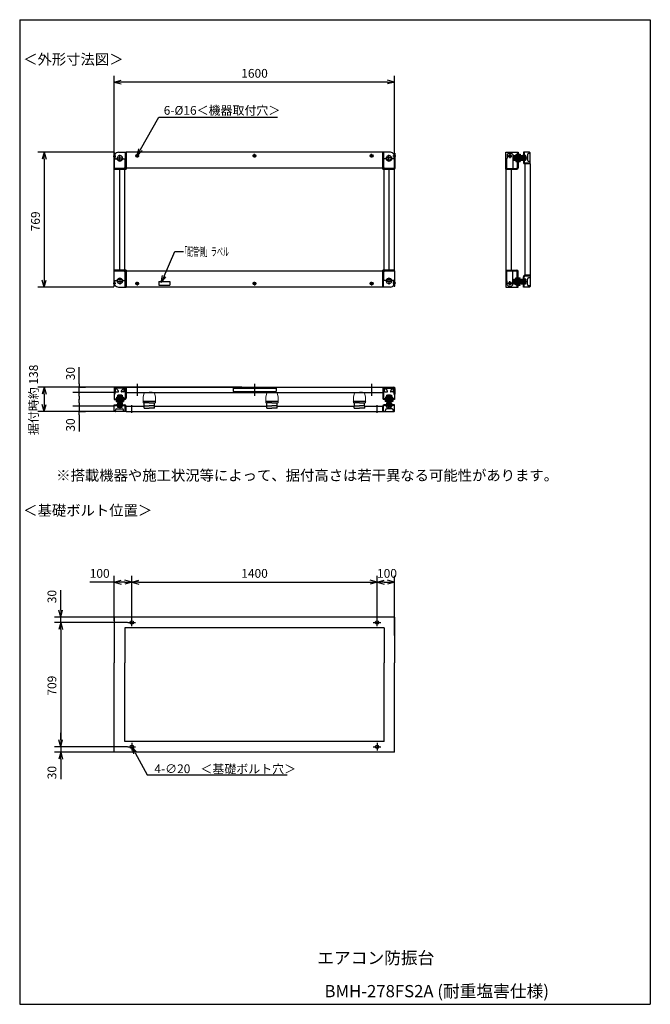
# Model space of a CAD drawing. Units: millimetres. Extents: x 160 to 3760, y 0 to 5616.
import ezdxf
from ezdxf.enums import TextEntityAlignment as Align

# ---------------------------------------------------------------- set-up
doc = ezdxf.new("R2010")
doc.units = ezdxf.units.MM
doc.header["$LTSCALE"] = 5
doc.linetypes.add('AM_ISO08W050x2', pattern=[9, 6, -0.75, 1.5, -0.75])
doc.layers.get('0').update_dxf_attribs({"linetype": 'CONTINUOUS'})
doc.styles.add('MONO-SET', font='MONOTXT', dxfattribs={"bigfont": 'BIGFONT'})
doc.styles.get("Standard").update_dxf_attribs({"font": 'txt.shx', "bigfont": 'extfont2.shx'})

msp = doc.modelspace()

# ---------------------------------------------------------------- linework, layer by layer
at = {"color": 7}
for p, q in [((160, 5616), (3760, 5616)), ((160, 5616), (160, 0)), ((3760, 5616), (3760, 0)), ((700, 4765), (700, 5296)), ((2300, 4765), (2300, 5296)), ((700, 5260), (740, 5270.7)), ((700, 5260), (740, 5249.3)), ((740, 5260), (700, 5260)), ((2260, 5260), (740, 5260)), ((2300, 5260), (2260, 5270.7)), ((2300, 5260), (2260, 5249.3)), ((2260, 5260), (2300, 5260)), ((850.5, 4874.9), (953.5, 5060)), ((953.5, 5060), (1631.9, 5060)), ((698, 4860), (264, 4860)), ((300, 4860), (289.3, 4820)), ((300, 4860), (310.7, 4820)), ((300, 4820), (300, 4860)), ((2233, 4860), (767, 4860)), ((3008.7, 4839.8), (3005.2, 4839.8)), ((3008.7, 4849.5), (3008.7, 4828)), ((3008.7, 4849.5), (3016.2, 4849.5)), ((3016.2, 4849.5), (3016.2, 4848)), ((3016.2, 4848), (3016.2, 4828)), ((3016.2, 4836), (3022, 4836)), ((3022, 4817.6), (3022, 4838.4)), ((3023.4, 4841.9), (3030.7, 4841.9)), ((3023.4, 4834.9), (3030.7, 4834.9)), ((3032, 4843), (3032, 4813)), ((3035.2, 4843), (3032, 4843)), ((3035.2, 4860), (3035.2, 4801.5)), ((3070.2, 4860), (3035.2, 4860)), ((3035.2, 4836.5), (3039.7, 4836.5)), ((3039.7, 4860), (3039.7, 4801.5)), ((3039.7, 4841.9), (3046.2, 4841.9)), ((3039.7, 4834.9), (3046.2, 4834.9)), ((3049.7, 4838.4), (3049.7, 4817.6)), ((3058.2, 4846), (3058.2, 4815)), ((3072.2, 4853), (3065.2, 4853)), ((3073.2, 4854), (3073.2, 4857)), ((3073.2, 4793), (3073.2, 4853.7)), ((300, 4820), (300, 4131)), ((2978.6, 4828), (3055.9, 4828)), ((3008.7, 4816.2), (3005.2, 4816.2)), ((3008.7, 4828), (3008.7, 4806.5)), ((3008.7, 4806.5), (3016.2, 4806.5)), ((3016.2, 4828), (3016.2, 4808)), ((3016.2, 4820), (3022, 4820)), ((3016.2, 4808), (3016.2, 4806.5)), ((3023.4, 4821.1), (3030.7, 4821.1)), ((3023.4, 4814.1), (3030.7, 4814.1)), ((3035.2, 4813), (3032, 4813)), ((3035.2, 4819.5), (3039.7, 4819.5)), ((3039.7, 4821.1), (3046.2, 4821.1)), ((3046.2, 4814.1), (3039.7, 4814.1)), ((3043.2, 4793), (3043.2, 4158)), ((3073.2, 4797.5), (3043.7, 4797.5)), ((3073.2, 4793), (3043.7, 4793)), ((3072.2, 4808), (3065.2, 4808)), ((3073.2, 4793), (3073.2, 4158)), ((700, 4188), (700, 4763)), ((731, 4188), (731, 4763)), ((760, 4188), (760, 4763)), ((2233, 4770), (767, 4770)), ((2240, 4188), (2240, 4763)), ((2269, 4188), (2269, 4763)), ((2300, 4188), (2300, 4763)), ((2935.2, 4763), (2935.2, 4188)), ((2965.2, 4763), (2965.2, 4188)), ((984.2, 4152.8), (1046.1, 4294.6)), ((1046.1, 4294.6), (1095.5, 4294.6)), ((2233, 4181), (767, 4181)), ((968.2, 4116.2), (974.4, 4157.1)), ((3073.2, 4158), (3043.7, 4158)), ((3073.2, 4158), (3073.2, 4097.3)), ((300, 4091), (289.3, 4131)), ((300, 4091), (310.7, 4131)), ((300, 4131), (300, 4091)), ((954.7, 4122.5), (1016.9, 4122.5)), ((954.7, 4122.5), (954.7, 4102.5)), ((954.7, 4102.5), (1016.9, 4102.5)), ((984.2, 4152.8), (968.2, 4116.2)), ((968.2, 4116.2), (994, 4148.5)), ((1016.9, 4122.5), (1016.9, 4102.5)), ((2978.6, 4123), (3055.9, 4123)), ((3008.7, 4134.8), (3005.2, 4134.8)), ((3008.7, 4111.2), (3005.2, 4111.2)), ((3008.7, 4123), (3008.7, 4144.5)), ((3008.7, 4144.5), (3016.2, 4144.5)), ((3008.7, 4101.5), (3008.7, 4123)), ((3008.7, 4101.5), (3016.2, 4101.5)), ((3016.2, 4143), (3016.2, 4144.5)), ((3016.2, 4123), (3016.2, 4143)), ((3016.2, 4131), (3022, 4131)), ((3016.2, 4103), (3016.2, 4123)), ((3016.2, 4115), (3022, 4115)), ((3016.2, 4101.5), (3016.2, 4103)), ((3022, 4133.4), (3022, 4112.6)), ((3023.4, 4136.9), (3030.7, 4136.9)), ((3023.4, 4129.9), (3030.7, 4129.9)), ((3023.4, 4116.1), (3030.7, 4116.1)), ((3023.4, 4109.1), (3030.7, 4109.1)), ((3035.2, 4138), (3032, 4138)), ((3032, 4108), (3032, 4138)), ((3035.2, 4108), (3032, 4108)), ((3035.2, 4091), (3035.2, 4149.5)), ((3035.2, 4131.5), (3039.7, 4131.5)), ((3035.2, 4114.5), (3039.7, 4114.5)), ((3039.7, 4091), (3039.7, 4149.5)), ((3046.2, 4136.9), (3039.7, 4136.9)), ((3039.7, 4129.9), (3046.2, 4129.9)), ((3039.7, 4116.1), (3046.2, 4116.1)), ((3039.7, 4109.1), (3046.2, 4109.1)), ((3073.2, 4153.5), (3043.7, 4153.5)), ((3049.7, 4112.6), (3049.7, 4133.4)), ((3058.2, 4105), (3058.2, 4136)), ((3072.2, 4143), (3065.2, 4143)), ((698, 4091), (264, 4091)), ((2233, 4091), (767, 4091)), ((3070.2, 4091), (3035.2, 4091)), ((3072.2, 4098), (3065.2, 4098)), ((3073.2, 4097), (3073.2, 4094)), ((500, 3539.6), (500, 3634.6)), ((500, 3539.6), (500, 3519.6)), ((831, 3539), (831, 3470.2)), ((1500, 3539), (1500, 3470.2)), ((2169, 3539), (2169, 3470.2)), ((698, 3519.6), (264, 3519.6)), ((300, 3519.6), (289.3, 3479.6)), ((300, 3519.6), (310.7, 3479.6)), ((300, 3479.6), (300, 3519.6)), ((698, 3489.6), (464, 3489.6)), ((500, 3489.6), (500, 3519.6)), ((500, 3469.6), (500, 3489.6)), ((502, 3519.6), (536, 3519.6)), ((1428, 3519.6), (767, 3519.6)), ((767, 3519.6), (2233, 3519.6)), ((767, 3489.6), (2233, 3489.6)), ((883, 3489.6), (883, 3488.6)), ((883, 3489.6), (900, 3489.6)), ((917, 3489.6), (900, 3489.6)), ((917, 3489.6), (917, 3488.6)), ((1378.6, 3514.6), (1624.6, 3514.6)), ((1378.6, 3514.6), (1378.6, 3494.6)), ((1378.6, 3494.6), (1624.6, 3494.6)), ((1583, 3489.6), (1583, 3488.6)), ((1583, 3489.6), (1600, 3489.6)), ((1617, 3489.6), (1600, 3489.6)), ((1617, 3489.6), (1617, 3488.6)), ((1624.6, 3514.6), (1624.6, 3494.6)), ((2083, 3489.6), (2083, 3488.6)), ((2083, 3489.6), (2100, 3489.6)), ((2117, 3489.6), (2100, 3489.6)), ((2117, 3489.6), (2117, 3488.6)), ((300, 3479.6), (300, 3421.6)), ((500, 3469.6), (500, 3449.6)), ((500, 3431.6), (500, 3451.6)), ((500, 3431.6), (500, 3411.6)), ((710.5, 3446.1), (732, 3446.1)), ((710.5, 3446.1), (710.5, 3438.6)), ((710.5, 3438.6), (712, 3438.6)), ((712, 3438.6), (732, 3438.6)), ((718.1, 3431.5), (718.1, 3424.2)), ((720.2, 3446.1), (720.2, 3449.6)), ((742.4, 3432.8), (721.6, 3432.8)), ((724, 3438.6), (724, 3432.8)), ((725.1, 3431.5), (725.1, 3424.2)), ((732, 3476.3), (732, 3399)), ((732, 3446.1), (753.5, 3446.1)), ((732, 3438.6), (752, 3438.6)), ((738.9, 3431.5), (738.9, 3424.2)), ((740, 3438.6), (740, 3432.8)), ((743.8, 3446.1), (743.8, 3449.6)), ((745.9, 3431.5), (745.9, 3424.2)), ((752, 3438.6), (753.5, 3438.6)), ((753.5, 3446.1), (753.5, 3438.6)), ((871, 3413.6), (871, 3431.1)), ((900, 3431.1), (871, 3431.1)), ((900, 3431.1), (929, 3431.1)), ((929, 3413.6), (929, 3431.1)), ((1571, 3413.6), (1571, 3431.1)), ((1600, 3431.1), (1571, 3431.1)), ((1600, 3431.1), (1629, 3431.1)), ((1629, 3413.6), (1629, 3431.1)), ((2071, 3413.6), (2071, 3431.1)), ((2100, 3431.1), (2071, 3431.1)), ((2100, 3431.1), (2129, 3431.1)), ((2129, 3413.6), (2129, 3431.1)), ((2268, 3446.1), (2246.5, 3446.1)), ((2246.5, 3446.1), (2246.5, 3438.6)), ((2248, 3438.6), (2246.5, 3438.6)), ((2268, 3438.6), (2248, 3438.6)), ((2254.1, 3431.5), (2254.1, 3424.2)), ((2256.2, 3446.1), (2256.2, 3449.6)), ((2257.6, 3432.8), (2278.4, 3432.8)), ((2260, 3438.6), (2260, 3432.8)), ((2261.1, 3431.5), (2261.1, 3424.2)), ((2268, 3476.3), (2268, 3399)), ((2289.5, 3446.1), (2268, 3446.1)), ((2288, 3438.6), (2268, 3438.6)), ((2274.9, 3431.5), (2274.9, 3424.2)), ((2276, 3438.6), (2276, 3432.8)), ((2279.8, 3446.1), (2279.8, 3449.6)), ((2281.9, 3431.5), (2281.9, 3424.2)), ((2289.5, 3438.6), (2288, 3438.6)), ((2289.5, 3446.1), (2289.5, 3438.6)), ((734.7, 3381.6), (264, 3381.6)), ((300, 3381.6), (289.3, 3421.6)), ((300, 3381.6), (310.7, 3421.6)), ((300, 3421.6), (300, 3381.6)), ((698, 3411.6), (464, 3411.6)), ((500, 3411.6), (500, 3381.6)), ((500, 3361.6), (500, 3381.6)), ((502, 3381.6), (536, 3381.6)), ((700, 3419.6), (758.5, 3419.6)), ((700, 3384.6), (700, 3419.6)), ((700, 3415.1), (758.5, 3415.1)), ((706, 3381.6), (703, 3381.6)), ((767, 3381.6), (706.3, 3381.6)), ((707, 3382.6), (707, 3389.6)), ((714, 3396.6), (745, 3396.6)), ((717, 3422.8), (747, 3422.8)), ((717, 3419.6), (717, 3422.8)), ((718.1, 3415.1), (718.1, 3408.6)), ((721.6, 3405.1), (742.4, 3405.1)), ((723.5, 3419.6), (723.5, 3415.1)), ((725.1, 3415.1), (725.1, 3408.6)), ((738.9, 3415.1), (738.9, 3408.6)), ((740.5, 3419.6), (740.5, 3415.1)), ((745.9, 3408.6), (745.9, 3415.1)), ((747, 3419.6), (747, 3422.8)), ((752, 3382.6), (752, 3389.6)), ((762.5, 3381.6), (762.5, 3411.1)), ((767, 3411.6), (870, 3411.6)), ((767, 3381.6), (767, 3411.1)), ((767, 3381.6), (2233, 3381.6)), ((800, 3373.7), (800, 3417.6)), ((870, 3400.6), (870, 3413.6)), ((870, 3413.6), (870, 3411.6)), ((870, 3413.6), (900, 3413.6)), ((870, 3411.6), (870, 3411.6)), ((870, 3400.6), (900, 3400.6)), ((930, 3413.6), (900, 3413.6)), ((930, 3400.6), (900, 3400.6)), ((930, 3400.6), (930, 3413.6)), ((930, 3413.6), (930, 3411.6)), ((930, 3411.6), (1570, 3411.6)), ((930, 3411.6), (930, 3411.6)), ((1570, 3400.6), (1570, 3413.6)), ((1570, 3413.6), (1570, 3411.6)), ((1570, 3413.6), (1600, 3413.6)), ((1570, 3411.6), (1570, 3411.6)), ((1570, 3400.6), (1600, 3400.6)), ((1630, 3413.6), (1600, 3413.6)), ((1630, 3400.6), (1600, 3400.6)), ((1630, 3400.6), (1630, 3413.6)), ((1630, 3413.6), (1630, 3411.6)), ((1630, 3411.6), (2070, 3411.6)), ((1630, 3411.6), (1630, 3411.6)), ((2070, 3400.6), (2070, 3413.6)), ((2070, 3413.6), (2070, 3411.6)), ((2070, 3413.6), (2100, 3413.6)), ((2070, 3411.6), (2070, 3411.6)), ((2070, 3400.6), (2100, 3400.6)), ((2130, 3413.6), (2100, 3413.6)), ((2130, 3400.6), (2100, 3400.6)), ((2130, 3400.6), (2130, 3413.6)), ((2130, 3413.6), (2130, 3411.6)), ((2130, 3411.6), (2233, 3411.6)), ((2130, 3411.6), (2130, 3411.6)), ((2200, 3373.7), (2200, 3417.6)), ((2233, 3381.6), (2233, 3411.1)), ((2233, 3381.6), (2293.7, 3381.6)), ((2237.5, 3381.6), (2237.5, 3411.1)), ((2300, 3419.6), (2241.5, 3419.6)), ((2300, 3415.1), (2241.5, 3415.1)), ((2248, 3382.6), (2248, 3389.6)), ((2283, 3422.8), (2253, 3422.8)), ((2253, 3419.6), (2253, 3422.8)), ((2254.1, 3408.6), (2254.1, 3415.1)), ((2286, 3396.6), (2255, 3396.6)), ((2278.4, 3405.1), (2257.6, 3405.1)), ((2259.5, 3419.6), (2259.5, 3415.1)), ((2261.1, 3415.1), (2261.1, 3408.6)), ((2274.9, 3415.1), (2274.9, 3408.6)), ((2276.5, 3419.6), (2276.5, 3415.1)), ((2281.9, 3415.1), (2281.9, 3408.6)), ((2283, 3419.6), (2283, 3422.8)), ((2293, 3382.6), (2293, 3389.6)), ((2294, 3381.6), (2297, 3381.6)), ((2300, 3384.6), (2300, 3419.6)), ((500, 3361.6), (500, 3266.6)), ((700, 2186.3), (700, 2443.8)), ((700, 2407.8), (740, 2418.5)), ((800, 2407.8), (760, 2418.5)), ((800, 2201.7), (800, 2443.8)), ((800, 2179.8), (800, 2443.8)), ((800, 2407.8), (840, 2418.5)), ((2200, 2407.8), (2160, 2418.5)), ((2200, 2179.8), (2200, 2443.8)), ((2200, 2179.8), (2200, 2443.8)), ((2200, 2407.8), (2240, 2418.5)), ((2300, 2407.8), (2260, 2418.5)), ((2300, 2103.4), (2300, 2443.8)), ((394.1, 2247.8), (394.1, 2362.8)), ((700, 2407.8), (560, 2407.8)), ((700, 2407.8), (740, 2397.1)), ((740, 2407.8), (700, 2407.8)), ((760, 2407.8), (740, 2407.8)), ((800, 2407.8), (760, 2397.1)), ((760, 2407.8), (800, 2407.8)), ((800, 2407.8), (840, 2397.1)), ((840, 2407.8), (800, 2407.8)), ((840, 2407.8), (2160, 2407.8)), ((2200, 2407.8), (2160, 2397.1)), ((2160, 2407.8), (2200, 2407.8)), ((2200, 2407.8), (2240, 2397.1)), ((2240, 2407.8), (2200, 2407.8)), ((2240, 2407.8), (2260, 2407.8)), ((2300, 2407.8), (2260, 2397.1)), ((2260, 2407.8), (2300, 2407.8)), ((394.1, 2207.8), (383.3, 2247.8)), ((394.1, 2207.8), (404.8, 2247.8)), ((394.1, 2247.8), (394.1, 2207.8)), ((721.5, 2207.8), (358.1, 2207.8)), ((394.1, 2177.8), (394.1, 2207.8)), ((2300, 2207.8), (700, 2207.8)), ((700, 2207.8), (700, 1947.8)), ((800, 2155.9), (800, 2199.7)), ((2200, 2155.9), (2200, 2199.7)), ((2300, 2207.8), (2300, 1947.8)), ((776.1, 2177.8), (358.1, 2177.8)), ((772.1, 2177.8), (358.1, 2177.8)), ((394.1, 2177.8), (383.3, 2137.8)), ((394.1, 2177.8), (383.3, 2137.8)), ((394.1, 2177.8), (404.8, 2137.8)), ((394.1, 2137.8), (394.1, 2177.8)), ((394.1, 2177.8), (404.8, 2137.8)), ((394.1, 2137.8), (394.1, 2177.8)), ((394.1, 2137.8), (394.1, 1508.8)), ((394.1, 2137.8), (394.1, 2097.8)), ((2240, 2147.8), (760, 2147.8)), ((760, 2147.8), (760, 1947.8)), ((778.1, 2177.8), (821.9, 2177.8)), ((2178.1, 2177.8), (2221.9, 2177.8)), ((2240, 2147.8), (2240, 1947.8)), ((700, 1438.8), (700, 1947.8)), ((760, 1498.8), (760, 1947.8)), ((2240, 1498.8), (2240, 1947.8)), ((2300, 1438.8), (2300, 1947.8)), ((394.1, 1508.8), (394.1, 1548.8)), ((776.1, 1468.8), (358.1, 1468.8)), ((772.1, 1468.8), (358.1, 1468.8)), ((394.1, 1468.8), (383.3, 1508.8)), ((394.1, 1468.8), (383.3, 1508.8)), ((394.1, 1468.8), (404.8, 1508.8)), ((394.1, 1508.8), (394.1, 1468.8)), ((394.1, 1468.8), (404.8, 1508.8)), ((394.1, 1508.8), (394.1, 1468.8)), ((394.1, 1468.8), (394.1, 1438.8)), ((2240, 1498.8), (760, 1498.8)), ((778.1, 1468.8), (821.9, 1468.8)), ((800, 1490.7), (800, 1446.9)), ((800, 1468.8), (828.6, 1438.8)), ((800, 1468.8), (809.8, 1428.5)), ((819.2, 1433.7), (800, 1468.8)), ((2178.1, 1468.8), (2221.9, 1468.8)), ((2200, 1490.7), (2200, 1446.9)), ((721.5, 1438.8), (358.1, 1438.8)), ((394.1, 1438.8), (383.3, 1398.8)), ((394.1, 1438.8), (404.8, 1398.8)), ((394.1, 1398.8), (394.1, 1438.8)), ((2300, 1438.8), (700, 1438.8)), ((819.2, 1433.7), (887.8, 1308.1)), ((394.1, 1398.8), (394.1, 1283.8)), ((887.8, 1308.1), (1687.3, 1308.1)), ((160, 0), (3760, 0)), ((160, 0), (3760, 0))]:
    msp.add_line(p, q, dxfattribs=at)
for p, q in [((692.9, 4838.5), (709.3, 4838.5)), ((699, 4854.5), (699, 4767.5)), ((703.5, 4854.5), (699, 4854.5)), ((703.5, 4854.5), (703.5, 4822.5)), ((723.5, 4860), (767, 4860)), ((732, 4810.3), (732, 4845.7)), ((762.5, 4860), (767, 4860)), ((762.5, 4860), (762.5, 4763)), ((767, 4763), (767, 4860)), ((767, 4763), (767, 4860)), ((767, 4860), (767, 4763)), ((2233, 4763), (2233, 4860)), ((2233, 4860), (2233, 4763)), ((2276.5, 4860), (2233, 4860)), ((2237.5, 4860), (2237.5, 4763)), ((2268, 4810.3), (2268, 4845.7)), ((2307.1, 4838.5), (2290.7, 4838.5)), ((2296.5, 4854.5), (2296.5, 4822.5)), ((2296.5, 4854.5), (2301, 4854.5)), ((2301, 4854.5), (2301, 4767.5)), ((2935.2, 4763), (2935.2, 4860)), ((2935.2, 4860), (3005.2, 4860)), ((2942.7, 4847.5), (2949.7, 4854.5)), ((2942.7, 4847.5), (2942.7, 4827)), ((2947.4, 4838.5), (2970.1, 4838.5)), ((2949.7, 4854.5), (2967.7, 4854.5)), ((2960.7, 4844.5), (2956.7, 4844.5)), ((2960.7, 4832.5), (2956.7, 4832.5)), ((2958.7, 4849.9), (2958.7, 4827.1)), ((2967.7, 4854.5), (2974.7, 4847.5)), ((2974.7, 4847.5), (2974.7, 4767.5)), ((2980, 4817.6), (2980, 4838.4)), ((2981.4, 4841.9), (2992.5, 4841.9)), ((2981.4, 4834.9), (2992.5, 4834.9)), ((2992.5, 4848), (2992.5, 4828)), ((2992.5, 4848), (2995.7, 4848)), ((2995.7, 4848), (2995.7, 4828)), ((2995.7, 4848), (3000.7, 4848)), ((3000.7, 4860), (3000.7, 4828)), ((3005.2, 4860), (3005.2, 4828)), ((702, 4822.5), (713.5, 4822.5)), ((714.3, 4828), (749.7, 4828)), ((750.5, 4822.5), (762.5, 4822.5)), ((755.5, 4767.5), (762.5, 4774.5)), ((762.5, 4774.5), (762.5, 4822.5)), ((2237.5, 4774.5), (2237.5, 4822.5)), ((2249.5, 4822.5), (2237.5, 4822.5)), ((2244.5, 4767.5), (2237.5, 4774.5)), ((2285.7, 4828), (2250.3, 4828)), ((2298, 4822.5), (2286.5, 4822.5)), ((2935.2, 4822.5), (2938.2, 4822.5)), ((2939.7, 4822.8), (2939.7, 4767.5)), ((2981.4, 4821.1), (2992.5, 4821.1)), ((2981.4, 4814.1), (2992.5, 4814.1)), ((2992.5, 4828), (2992.5, 4808)), ((2992.5, 4808), (2995.7, 4808)), ((2995.7, 4828), (2995.7, 4808)), ((2995.7, 4808), (3000.7, 4808)), ((3000.7, 4828), (3000.7, 4770.5)), ((3005.2, 4828), (3005.2, 4770.5)), ((699, 4767.5), (755.5, 4767.5)), ((700, 4767.5), (700, 4763)), ((700, 4767.5), (700, 4763)), ((700, 4767.5), (700, 4763)), ((762.5, 4767.5), (700, 4767.5)), ((700, 4763), (767, 4763)), ((700, 4763), (767, 4763)), ((767, 4763), (700, 4763)), ((2300, 4763), (2233, 4763)), ((2233, 4763), (2300, 4763)), ((2237.5, 4767.5), (2300, 4767.5)), ((2301, 4767.5), (2244.5, 4767.5)), ((2300, 4767.5), (2300, 4763)), ((2300, 4767.5), (2300, 4763)), ((2935.2, 4767.5), (2997.7, 4767.5)), ((2935.2, 4767.5), (2974.7, 4767.5)), ((2935.2, 4763), (2997.7, 4763)), ((699, 4183.5), (755.5, 4183.5)), ((699, 4096.5), (699, 4183.5)), ((700, 4188), (767, 4188)), ((700, 4188), (767, 4188)), ((700, 4183.5), (700, 4188)), ((700, 4188), (767, 4188)), ((700, 4183.5), (700, 4188)), ((700, 4183.5), (700, 4188)), ((767, 4188), (700, 4188)), ((762.5, 4183.5), (700, 4183.5)), ((755.5, 4183.5), (762.5, 4176.5)), ((762.5, 4091), (762.5, 4188)), ((762.5, 4176.5), (762.5, 4128.5)), ((767, 4188), (767, 4091)), ((767, 4188), (767, 4091)), ((767, 4188), (767, 4091)), ((767, 4091), (767, 4188)), ((2300, 4188), (2233, 4188)), ((2233, 4188), (2233, 4091)), ((2300, 4188), (2233, 4188)), ((2233, 4188), (2233, 4091)), ((2233, 4091), (2233, 4188)), ((2233, 4188), (2300, 4188)), ((2237.5, 4091), (2237.5, 4188)), ((2237.5, 4183.5), (2300, 4183.5)), ((2244.5, 4183.5), (2237.5, 4176.5)), ((2237.5, 4176.5), (2237.5, 4128.5)), ((2301, 4183.5), (2244.5, 4183.5)), ((2300, 4183.5), (2300, 4188)), ((2300, 4183.5), (2300, 4188)), ((2301, 4096.5), (2301, 4183.5)), ((2935.2, 4188), (2935.2, 4091)), ((2935.2, 4188), (2997.7, 4188)), ((2935.2, 4188), (2935.2, 4091)), ((2935.2, 4183.5), (2997.7, 4183.5)), ((2935.2, 4183.5), (2974.7, 4183.5)), ((2939.7, 4183.5), (2939.7, 4128.2)), ((2974.7, 4103.5), (2974.7, 4183.5)), ((3000.7, 4123), (3000.7, 4180.5)), ((3005.2, 4123), (3005.2, 4180.5)), ((692.9, 4112.5), (709.3, 4112.5)), ((702, 4128.5), (713.5, 4128.5)), ((703.5, 4096.5), (703.5, 4128.5)), ((714.3, 4123), (749.7, 4123)), ((732, 4140.7), (732, 4105.3)), ((750.5, 4128.5), (762.5, 4128.5)), ((2249.5, 4128.5), (2237.5, 4128.5)), ((2285.7, 4123), (2250.3, 4123)), ((2268, 4140.7), (2268, 4105.3)), ((2298, 4128.5), (2286.5, 4128.5)), ((2307.1, 4112.5), (2290.7, 4112.5)), ((2296.5, 4096.5), (2296.5, 4128.5)), ((2935.2, 4128.5), (2938.2, 4128.5)), ((2942.7, 4103.5), (2942.7, 4124)), ((2942.7, 4103.5), (2949.7, 4096.5)), ((2947.4, 4112.5), (2970.1, 4112.5)), ((2960.7, 4118.5), (2956.7, 4118.5)), ((2960.7, 4106.5), (2956.7, 4106.5)), ((2958.7, 4101.1), (2958.7, 4123.9)), ((2967.7, 4096.5), (2974.7, 4103.5)), ((2980, 4133.4), (2980, 4112.6)), ((2981.4, 4136.9), (2992.5, 4136.9)), ((2981.4, 4129.9), (2992.5, 4129.9)), ((2981.4, 4116.1), (2992.5, 4116.1)), ((2981.4, 4109.1), (2992.5, 4109.1)), ((2992.5, 4123), (2992.5, 4143)), ((2992.5, 4143), (2995.7, 4143)), ((2992.5, 4103), (2992.5, 4123)), ((2992.5, 4103), (2995.7, 4103)), ((2995.7, 4123), (2995.7, 4143)), ((2995.7, 4143), (3000.7, 4143)), ((2995.7, 4103), (2995.7, 4123)), ((2995.7, 4103), (3000.7, 4103)), ((3000.7, 4091), (3000.7, 4123)), ((3005.2, 4091), (3005.2, 4123)), ((703.5, 4096.5), (699, 4096.5)), ((723.5, 4091), (767, 4091)), ((762.5, 4091), (767, 4091)), ((762.5, 4091), (767, 4091)), ((2276.5, 4091), (2233, 4091)), ((2296.5, 4096.5), (2301, 4096.5)), ((2935.2, 4091), (3005.2, 4091)), ((2949.7, 4096.5), (2967.7, 4096.5)), ((699, 3512.1), (699, 3480.1)), ((767, 3519.6), (700, 3519.6)), ((700, 3519.6), (700, 3515.9)), ((703.5, 3512.1), (703.5, 3480.1)), ((762.5, 3515.1), (706.5, 3515.1)), ((762.5, 3515.1), (706.5, 3515.1)), ((762.5, 3515.1), (706.5, 3515.1)), ((707, 3494.9), (707, 3507.8)), ((709, 3492.9), (721.9, 3492.9)), ((755, 3492.9), (742.1, 3492.9)), ((757, 3494.9), (757, 3507.8)), ((762.5, 3519.6), (762.5, 3457.1)), ((767, 3519.6), (767, 3457.1)), ((2233, 3519.6), (2300, 3519.6)), ((2233, 3519.6), (2233, 3457.1)), ((2237.5, 3519.6), (2237.5, 3457.1)), ((2237.5, 3515.1), (2293.5, 3515.1)), ((2237.5, 3515.1), (2293.5, 3515.1)), ((2237.5, 3515.1), (2293.5, 3515.1)), ((2243, 3494.9), (2243, 3507.8)), ((2245, 3492.9), (2257.9, 3492.9)), ((2291, 3492.9), (2278.1, 3492.9)), ((2293, 3494.9), (2293, 3507.8)), ((2296.5, 3512.1), (2296.5, 3480.1)), ((2300, 3519.6), (2300, 3515.9)), ((2301, 3512.1), (2301, 3480.1)), ((703.5, 3480.1), (699, 3480.1)), ((700, 3480.1), (700, 3449.6)), ((700, 3454.1), (732, 3454.1)), ((700, 3449.6), (732, 3449.6)), ((712, 3462.3), (712, 3459.1)), ((712, 3462.3), (732, 3462.3)), ((712, 3459.1), (712, 3454.1)), ((712, 3459.1), (732, 3459.1)), ((718.1, 3473.5), (718.1, 3462.3)), ((742.4, 3474.8), (721.6, 3474.8)), ((725.1, 3473.5), (725.1, 3462.3)), ((732, 3462.3), (752, 3462.3)), ((732, 3459.1), (752, 3459.1)), ((732, 3454.1), (759.5, 3454.1)), ((732, 3449.6), (759.5, 3449.6)), ((738.9, 3473.5), (738.9, 3462.3)), ((745.9, 3473.5), (745.9, 3462.3)), ((752, 3462.3), (752, 3459.1)), ((752, 3459.1), (752, 3454.1)), ((2268, 3454.1), (2240.5, 3454.1)), ((2268, 3449.6), (2240.5, 3449.6)), ((2268, 3462.3), (2248, 3462.3)), ((2248, 3462.3), (2248, 3459.1)), ((2268, 3459.1), (2248, 3459.1)), ((2248, 3459.1), (2248, 3454.1)), ((2254.1, 3473.5), (2254.1, 3462.3)), ((2257.6, 3474.8), (2278.4, 3474.8)), ((2261.1, 3473.5), (2261.1, 3462.3)), ((2288, 3462.3), (2268, 3462.3)), ((2288, 3459.1), (2268, 3459.1)), ((2300, 3454.1), (2268, 3454.1)), ((2300, 3449.6), (2268, 3449.6)), ((2274.9, 3473.5), (2274.9, 3462.3)), ((2281.9, 3473.5), (2281.9, 3462.3)), ((2288, 3462.3), (2288, 3459.1)), ((2288, 3459.1), (2288, 3454.1)), ((2296.5, 3480.1), (2301, 3480.1)), ((2300, 3480.1), (2300, 3449.6))]:
    msp.add_line(p, q)
at = {"color": 7, "linetype": 'AM_ISO08W050x2'}
for p, q in [((831, 4840), (820.5, 4840)), ((831, 4840), (831, 4850.5)), ((831, 4840), (841.5, 4840)), ((831, 4840), (831, 4829.5)), ((1500, 4840), (1489.5, 4840)), ((1500, 4840), (1500, 4850.5)), ((1500, 4840), (1510.5, 4840)), ((1500, 4840), (1500, 4829.5)), ((2169, 4840), (2158.5, 4840)), ((2169, 4840), (2169, 4850.5)), ((2169, 4840), (2179.5, 4840)), ((2169, 4840), (2169, 4829.5)), ((831, 4111), (820.5, 4111)), ((831, 4111), (831, 4121.5)), ((831, 4111), (841.5, 4111)), ((831, 4111), (831, 4100.5)), ((1500, 4111), (1489.5, 4111)), ((1500, 4111), (1500, 4121.5)), ((1500, 4111), (1510.5, 4111)), ((1500, 4111), (1500, 4100.5)), ((2169, 4111), (2158.5, 4111)), ((2169, 4111), (2169, 4121.5)), ((2169, 4111), (2179.5, 4111)), ((2169, 4111), (2169, 4100.5))]:
    msp.add_line(p, q, dxfattribs=at)
at = {"color": 7, "linetype": 'ByBlock', "lineweight": -2}
for p, q in [((831, 4840), (841.1, 4880.2)), ((831, 4840), (850.5, 4874.9)), ((859.8, 4869.7), (831, 4840))]:
    msp.add_line(p, q, dxfattribs=at)
at = {"color": 7, "linetype": 'Continuous', "lineweight": 15}
for p, q in [((865.3, 3464.3), (871, 3486.6)), ((871, 3486.6), (871, 3487.6)), ((900, 3488.6), (872, 3488.6)), ((900, 3488.6), (928, 3488.6)), ((929, 3486.6), (929, 3487.6)), ((934.7, 3464.3), (929, 3486.6)), ((1565.3, 3464.3), (1571, 3486.6)), ((1571, 3486.6), (1571, 3487.6)), ((1600, 3488.6), (1572, 3488.6)), ((1600, 3488.6), (1628, 3488.6)), ((1629, 3486.6), (1629, 3487.6)), ((1634.7, 3464.3), (1629, 3486.6)), ((2065.3, 3464.3), (2071, 3486.6)), ((2071, 3486.6), (2071, 3487.6)), ((2100, 3488.6), (2072, 3488.6)), ((2100, 3488.6), (2128, 3488.6)), ((2129, 3486.6), (2129, 3487.6)), ((2134.7, 3464.3), (2129, 3486.6)), ((865, 3441.1), (865, 3461.9)), ((900, 3441.1), (865, 3441.1)), ((865, 3431.1), (865, 3439.1)), ((900, 3439.1), (865, 3439.1)), ((900, 3431.1), (865, 3431.1)), ((900, 3441.1), (935, 3441.1)), ((900, 3439.1), (935, 3439.1)), ((900, 3431.1), (935, 3431.1)), ((935, 3441.1), (935, 3461.9)), ((935, 3431.1), (935, 3439.1)), ((1565, 3441.1), (1565, 3461.9)), ((1600, 3441.1), (1565, 3441.1)), ((1565, 3431.1), (1565, 3439.1)), ((1600, 3439.1), (1565, 3439.1)), ((1600, 3431.1), (1565, 3431.1)), ((1600, 3441.1), (1635, 3441.1)), ((1600, 3439.1), (1635, 3439.1)), ((1600, 3431.1), (1635, 3431.1)), ((1635, 3441.1), (1635, 3461.9)), ((1635, 3431.1), (1635, 3439.1)), ((2065, 3441.1), (2065, 3461.9)), ((2100, 3441.1), (2065, 3441.1)), ((2065, 3431.1), (2065, 3439.1)), ((2100, 3439.1), (2065, 3439.1)), ((2100, 3431.1), (2065, 3431.1)), ((2100, 3441.1), (2135, 3441.1)), ((2100, 3439.1), (2135, 3439.1)), ((2100, 3431.1), (2135, 3431.1)), ((2135, 3441.1), (2135, 3461.9)), ((2135, 3431.1), (2135, 3439.1))]:
    msp.add_line(p, q, dxfattribs=at)
for centre in [(732, 4828), (2268, 4828), (732, 4123), (2268, 4123)]:
    msp.add_circle(centre, 13.5)
at = {"color": 7}
for centre, radius in [((831, 4840), 8), ((1500, 4840), 8), ((2169, 4840), 8), ((831, 4111), 8), ((1500, 4111), 8), ((2169, 4111), 8), ((800, 2177.8), 10), ((2200, 2177.8), 10), ((800, 1468.8), 10), ((2200, 1468.8), 10)]:
    msp.add_circle(centre, radius, dxfattribs=at)
for centre, radius, start, end in [((724, 4836), 24, 90, 148.6679), ((2276, 4836), 24, 31.3321, 90), ((2956.7, 4838.5), 6, 90, 270), ((2960.7, 4838.5), 6, 270, 90), ((2985.1, 4838.4), 5.09, 137.1167, 222.8834), ((2998.4, 4828), 18.3, 157.7807, 202.2193), ((702, 4825.5), 3, 180, 270), ((713.5, 4820.5), 2, 22.0243, 90), ((732, 4828), 18, 202.0243, 337.9757), ((750.5, 4820.5), 2, 90, 157.9757), ((2249.5, 4820.5), 2, 22.0243, 90), ((2268, 4828), 18, 202.0243, 337.9757), ((2286.5, 4820.5), 2, 90, 157.9757), ((2298, 4825.5), 3, 270, 0), ((2938.2, 4827), 4.5, 270, 0), ((2985.1, 4817.6), 5.09, 137.1166, 222.8833), ((764, 4766), 3, 270, 360), ((2236, 4766), 3, 180, 270), ((2997.7, 4770.5), 7.5, 270, 0), ((2997.7, 4770.5), 3, 270, 0), ((764, 4185), 3, 0, 90), ((2236, 4185), 3, 90, 180), ((2236, 4185), 3, 90, 180), ((2997.7, 4180.5), 7.5, 0, 90), ((2997.7, 4180.5), 3, 0, 90), ((702, 4125.5), 3, 90, 180), ((724, 4115), 24, 211.3321, 270), ((713.5, 4130.5), 2, 270, 337.9757), ((732, 4123), 18, 22.0243, 157.9757), ((750.5, 4130.5), 2, 202.0243, 270), ((2249.5, 4130.5), 2, 270, 337.9757), ((2268, 4123), 18, 22.0243, 157.9757), ((2276, 4115), 24, 270, 328.6679), ((2286.5, 4130.5), 2, 202.0243, 270), ((2298, 4125.5), 3, 0, 90), ((2938.2, 4124), 4.5, 0, 90), ((2956.7, 4112.5), 6, 90, 270), ((2960.7, 4112.5), 6, 270, 90), ((2985.1, 4133.4), 5.09, 137.1167, 222.8834), ((2998.4, 4123), 18.3, 157.7807, 202.2193), ((2985.1, 4112.6), 5.09, 137.1166, 222.8833), ((706.5, 3512.1), 7.5, 90, 180), ((706.5, 3512.1), 3, 90, 180), ((709, 3507.8), 2, 82.3377, 180), ((709, 3494.9), 2, 180, 270), ((707, 3492.9), 17, 7.6623, 82.3377), ((721.9, 3494.9), 2, 270, 7.6623), ((742.1, 3494.9), 2, 172.3377, 270), ((757, 3492.9), 17, 97.6623, 172.3377), ((755, 3507.8), 2, 0, 97.6623), ((755, 3494.9), 2, 270, 0), ((2245, 3507.8), 2, 82.3377, 180), ((2245, 3494.9), 2, 180, 270), ((2243, 3492.9), 17, 7.6623, 82.3377), ((2257.9, 3494.9), 2, 270, 7.6623), ((2278.1, 3494.9), 2, 172.3377, 270), ((2293, 3492.9), 17, 97.6623, 172.3377), ((2291, 3507.8), 2, 0, 97.6623), ((2291, 3494.9), 2, 270, 0), ((2293.5, 3512.1), 7.5, 0, 90), ((2293.5, 3512.1), 3, 0, 90), ((721.6, 3469.7), 5.09, 47.1166, 132.8833), ((732, 3456.5), 18.3, 67.7807, 112.2193), ((742.4, 3469.7), 5.09, 47.1167, 132.8834), ((759.5, 3457.1), 3, 270, 0), ((759.5, 3457.1), 7.5, 270, 0), ((2240.5, 3457.1), 7.5, 180, 270), ((2240.5, 3457.1), 3, 180, 270), ((2257.6, 3469.7), 5.09, 47.1166, 132.8833), ((2268, 3456.5), 18.3, 67.7807, 112.2193), ((2278.4, 3469.7), 5.09, 47.1167, 132.8834)]:
    msp.add_arc(centre, radius, start, end)
for centre, radius, start, end in [((3027.1, 4838.4), 5.09, 137.1167, 222.8834), ((3040.4, 4828), 18.3, 157.7807, 202.2193), ((3027, 4838.4), 5.09, 317.1166, 42.8833), ((3013.7, 4828), 18.3, 337.7807, 22.2193), ((3046.3, 4838.4), 3.46, 269.4093, 90.5907), ((3041.1, 4828), 8.61, 306.3959, 53.6041), ((3065.2, 4846), 7, 90, 180), ((3070.2, 4857), 3, 0, 90), ((3072.2, 4854), 1, 270, 0), ((3027.1, 4817.6), 5.09, 137.1166, 222.8833), ((3027, 4817.6), 5.09, 317.1167, 42.8834), ((3043.7, 4801.5), 8.5, 180, 270), ((3043.7, 4801.5), 4, 180, 270), ((3046.3, 4817.6), 3.46, 269.4093, 90.5907), ((3065.2, 4815), 7, 180, 270), ((3072.2, 4807), 1, 0, 90), ((3043.7, 4149.5), 8.5, 90, 180), ((3027.1, 4133.4), 5.09, 137.1167, 222.8834), ((3040.4, 4123), 18.3, 157.7807, 202.2193), ((3027.1, 4112.6), 5.09, 137.1166, 222.8833), ((3027, 4133.4), 5.09, 317.1166, 42.8833), ((3013.7, 4123), 18.3, 337.7807, 22.2193), ((3027, 4112.6), 5.09, 317.1167, 42.8834), ((3043.7, 4149.5), 4, 90, 180), ((3046.3, 4133.4), 3.46, 269.4093, 90.5907), ((3041.1, 4123), 8.61, 306.3959, 53.6041), ((3046.3, 4112.6), 3.46, 269.4093, 90.5907), ((3065.2, 4136), 7, 90, 180), ((3065.2, 4105), 7, 180, 270), ((3072.2, 4144), 1, 270, 0), ((3070.2, 4094), 3, 270, 0), ((3072.2, 4097), 1, 0, 90), ((500, 3519.6), 2.5, 90, 270), ((500, 3489.6), 2.5, 90, 270), ((500, 3519.6), 2.5, 270, 90), ((500, 3489.6), 2.5, 270, 90), ((721.6, 3427.7), 5.09, 47.1166, 132.8833), ((732, 3414.5), 18.3, 67.7807, 112.2193), ((742.4, 3427.7), 5.09, 47.1167, 132.8834), ((2257.6, 3427.7), 5.09, 47.1166, 132.8833), ((2268, 3414.5), 18.3, 67.7807, 112.2193), ((2278.4, 3427.7), 5.09, 47.1167, 132.8834), ((500, 3411.6), 2.5, 90, 270), ((500, 3381.6), 2.5, 90, 270), ((500, 3411.6), 2.5, 270, 90), ((500, 3381.6), 2.5, 270, 90), ((703, 3384.6), 3, 180, 270), ((706, 3382.6), 1, 270, 0), ((714, 3389.6), 7, 90, 180), ((721.6, 3427.9), 5.09, 227.1167, 312.8834), ((721.6, 3408.6), 3.46, 179.4093, 0.5907), ((732, 3441.1), 18.3, 247.7807, 292.2193), ((732, 3413.7), 8.61, 216.3959, 323.6041), ((742.4, 3427.9), 5.09, 227.1166, 312.8833), ((742.4, 3408.6), 3.46, 179.4093, 0.5907), ((745, 3389.6), 7, 0, 90), ((753, 3382.6), 1, 180, 270), ((758.5, 3411.1), 8.5, 0, 90), ((758.5, 3411.1), 4, 0, 90), ((2241.5, 3411.1), 8.5, 90, 180), ((2241.5, 3411.1), 4, 90, 180), ((2247, 3382.6), 1, 270, 0), ((2255, 3389.6), 7, 90, 180), ((2257.6, 3427.9), 5.09, 227.1167, 312.8834), ((2257.6, 3408.6), 3.46, 179.4093, 0.5907), ((2268, 3441.1), 18.3, 247.7807, 292.2193), ((2268, 3413.7), 8.61, 216.3959, 323.6041), ((2278.4, 3427.9), 5.09, 227.1166, 312.8833), ((2278.4, 3408.6), 3.46, 179.4093, 0.5907), ((2286, 3389.6), 7, 0, 90), ((2294, 3382.6), 1, 180, 270), ((2297, 3384.6), 3, 270, 0)]:
    msp.add_arc(centre, radius, start, end, dxfattribs=at)
at = {"color": 7, "linetype": 'Continuous', "lineweight": 15}
for centre, radius, start, end in [((872, 3487.6), 1, 90, 180), ((928, 3487.6), 1, 0, 90), ((1572, 3487.6), 1, 90, 180), ((1628, 3487.6), 1, 0, 90), ((2072, 3487.6), 1, 90, 180), ((2128, 3487.6), 1, 0, 90), ((865, 3440.1), 1, 90, 270), ((875, 3461.9), 10, 165.6773, 180), ((925, 3461.9), 10, 0, 14.3227), ((935, 3440.1), 1, 270, 90), ((1565, 3440.1), 1, 90, 270), ((1575, 3461.9), 10, 165.6773, 180), ((1625, 3461.9), 10, 0, 14.3227), ((1635, 3440.1), 1, 270, 90), ((2065, 3440.1), 1, 90, 270), ((2075, 3461.9), 10, 165.6773, 180), ((2125, 3461.9), 10, 0, 14.3227), ((2135, 3440.1), 1, 270, 90)]:
    msp.add_arc(centre, radius, start, end, dxfattribs=at)

# ---------------------------------------------------------------- texts
at = {"color": 7}
for s, height, p in [('＜外形寸法図＞', 60, (180, 5360)), ('1600', 50, (1425, 5285)), ('6-%%C16＜機器取付穴＞', 50, (982.3, 5073.8)), ('※搭載機器や施工状況等によって、据付高さは若干異なる可能性があります。', 60, (368.5, 2987)), ('＜基礎ボルト位置＞', 60, (180, 2787)), ('100', 50, (560, 2432.8)), ('1400', 50, (1425, 2432.8)), ('100', 50, (2200, 2432.8)), ('4-∅20', 50, (928.9, 1318.6)), ('＜基礎ボルト穴＞', 50, (1191.9, 1317.3))]:
    msp.add_text(s, height=height, dxfattribs=at).set_placement(p)
for s, p in [('769', (275, 4408.8)), ('据付時約 138', (264, 3246.8)), ('30', (475, 3559.6)), ('30', (475, 3266.6)), ('30', (369.1, 2287.8)), ('709', (369.1, 1760.8)), ('30', (369.1, 1283.8))]:
    msp.add_text(s, height=50, rotation=90, dxfattribs=at).set_placement(p)
at = {"color": 7, "width": 0.609018}
msp.add_text('「配管側」ラベル', height=48, dxfattribs=at).set_placement((1081.4, 4268.9), (1354.2, 4268.9), align=Align.FIT)
at = {"color": 7, "style": 'MONO-SET'}
for s, p in [('エアコン防振台', (1858.8, 230)), ('BMH-278FS2A (耐重塩害仕様)', (1900, 40))]:
    msp.add_text(s, height=70, dxfattribs=at).set_placement(p)

doc.saveas('drawing.dxf')
